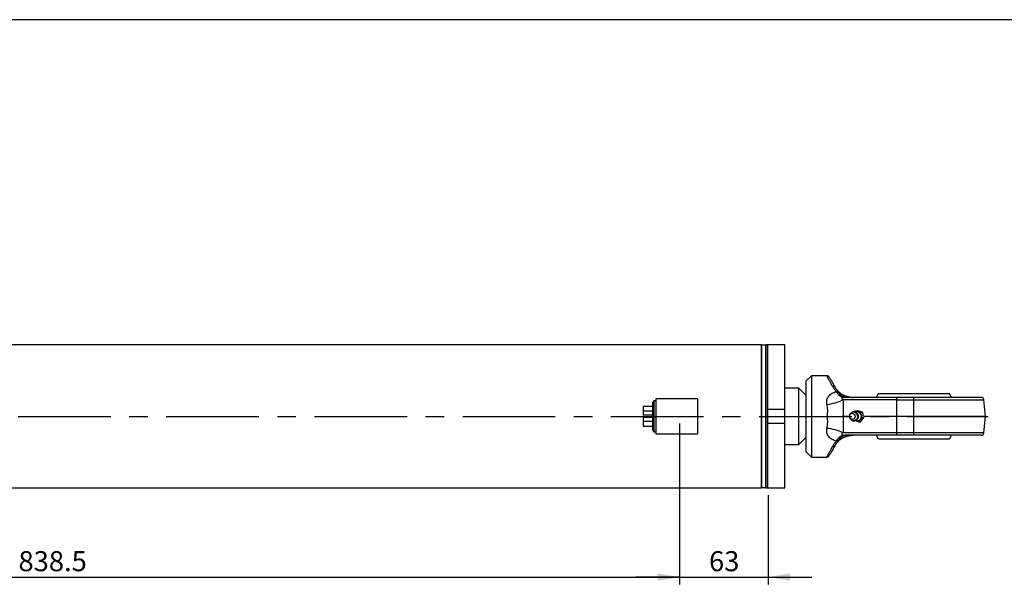
# Model space of a CAD drawing. Units: millimetres. Extents: x 6 to 416, y 5 to 292.
# Drawn here: x 195 to 330, y 215 to 292 of the extents above; entities that cross this region are included whole.
import ezdxf

# ---------------------------------------------------------------- set-up
doc = ezdxf.new("R2010")
doc.units = ezdxf.units.MM
doc.linetypes.add('CENTERX2', pattern=[20.32, 12.7, -2.54, 2.54, -2.54])
doc.layers.add('DIM', color=104, linetype='Continuous')
doc.layers.add('SLD-0', color=179, linetype='Continuous')
doc.styles.add('SLDTEXTSTYLE6', font='TXT', dxfattribs={"width": 0.75})
doc.dimstyles.new('SLDDIMSTYLE0', dxfattribs={"dimtxt": 2.75, "dimasz": 3, "dimexe": 0, "dimexo": 0.0625, "dimgap": 0.6875, "dimtad": 1, "dimlfac": 5.2, "dimrnd": 1e-09, "dimzin": 12, "dimdsep": 46, "dimtxsty": 'SLDTEXTSTYLE6', "dimsah": 1, "dimcen": 0.09, "dimadec": 0, "dimazin": 3, "dimtfac": 1, "dimtmove": 0, "dimatfit": 0, "dimfxl": 0, "dimfrac": 2, "dimtolj": 1, "dimtzin": 12, "dimarcsym": 0})
doc.dimstyles.new('SLDDIMSTYLE1', dxfattribs={"dimtxt": 2.75, "dimasz": 3, "dimexe": 0, "dimexo": 0.0625, "dimgap": 0.6875, "dimtad": 1, "dimdec": 1, "dimlfac": 5.2, "dimrnd": 1e-09, "dimzin": 12, "dimdsep": 46, "dimtxsty": 'SLDTEXTSTYLE6', "dimsah": 1, "dimcen": 0.09, "dimadec": 0, "dimazin": 3, "dimtfac": 1, "dimtdec": 1, "dimtofl": 0, "dimtmove": 0, "dimatfit": 3, "dimfxl": 0, "dimfrac": 2, "dimtolj": 1, "dimtzin": 12, "dimarcsym": 0})

# ---------------------------------------------------------------- blocks, each defined once
blk = doc.blocks.new('_D_14')
at = {"layer": 'DIM'}
for p, q in [((285, 236.6), (285, 214.56)), ((297.12, 226.79), (297.12, 214.56)), ((285, 215.56), (279, 215.56)), ((285, 215.56), (297.12, 215.56)), ((297.12, 215.56), (303.12, 215.56))]:
    blk.add_line(p, q, dxfattribs=at)
for points in [[(285, 215.56), (282, 216.06), (282, 215.06)], [(297.12, 215.56), (300.12, 215.06), (300.12, 216.06)]]:
    blk.add_solid(points, dxfattribs=at)
at = {"layer": 'DIM', "insert": (289.03, 219.11), "char_height": 2.75, "attachment_point": 1, "style": 'SLDTEXTSTYLE6'}
blk.add_mtext('63', dxfattribs=at)
blk = doc.blocks.new('_D_15')
at = {"layer": 'DIM'}
for p, q in [((123.75, 236.6), (123.75, 214.56)), ((285, 236.6), (285, 214.56)), ((123.75, 215.56), (285, 215.56))]:
    blk.add_line(p, q, dxfattribs=at)
for points in [[(123.75, 215.56), (126.75, 215.06), (126.75, 216.06)], [(285, 215.56), (282, 216.06), (282, 215.06)]]:
    blk.add_solid(points, dxfattribs=at)
at = {"layer": 'DIM', "insert": (194.34, 219.11), "char_height": 2.75, "attachment_point": 1, "style": 'SLDTEXTSTYLE6'}
blk.add_mtext('838.5', dxfattribs=at)

msp = doc.modelspace()

# ---------------------------------------------------------------- linework, layer by layer
at = {"color": 7, "linetype": 'Continuous', "lineweight": 25}
for p, q in [((296.25, 247.4077), (121.5167, 247.4077)), ((296.25, 237.6), (296.25, 247.4077)), ((296.8268, 247.3596), (296.2502, 247.3596)), ((296.2502, 227.8404), (296.2502, 247.3596)), ((296.8268, 247.3596), (296.8268, 237.6)), ((297.1154, 247.4077), (296.8269, 247.4077)), ((296.8269, 237.6), (296.8269, 247.4077)), ((299.4231, 247.4077), (297.1154, 247.4077)), ((297.1154, 237.6), (297.1154, 247.4077)), ((297.1154, 238.5615), (297.1154, 247.4077)), ((299.4231, 238.5615), (299.4231, 247.4077)), ((303.0769, 243.1769), (302.3077, 242.4077)), ((305.1724, 243.1769), (303.0769, 243.1769)), ((303.0769, 243.1769), (303.0769, 237.6)), ((302.3077, 242.4077), (302.3077, 237.6)), ((301.3462, 241.4462), (299.4231, 241.4462)), ((302.3077, 240.4846), (301.3462, 241.4462)), ((301.3462, 233.7538), (301.3462, 241.4462)), ((281.4796, 239.7346), (281.3462, 239.5035)), ((281.3462, 235.6965), (281.3462, 239.5035)), ((281.7308, 239.7346), (281.4796, 239.7346)), ((281.4796, 239.7346), (281.4796, 235.4654)), ((287.5, 240.0038), (281.7308, 240.0038)), ((281.7308, 240.0038), (281.7308, 235.1962)), ((287.5, 235.1962), (287.5, 240.0038)), ((314.8077, 239.8451), (307.3822, 239.8451)), ((307.7591, 240.1962), (307.4199, 240.1591)), ((314.8077, 239.8451), (314.8077, 240.1962)), ((317.1154, 240.1962), (314.8077, 240.1962)), ((314.8077, 239.8451), (317.1154, 239.8451)), ((314.8077, 237.6), (314.8077, 239.8451)), ((317.1154, 239.8451), (317.1154, 240.1962)), ((317.1154, 237.6), (317.1154, 239.8451)), ((326.9231, 237.6), (326.7267, 239.8451)), ((281.3462, 238.9546), (280, 238.9546)), ((280, 238.9546), (280, 238.3217)), ((281.3462, 238.3217), (280, 238.3217)), ((280, 238.3217), (280, 237.7538)), ((281.3462, 237.7538), (280, 237.7538)), ((297.1154, 238.5615), (299.4231, 238.5615)), ((299.4231, 236.6385), (299.4231, 238.5615)), ((308.3497, 237.8145), (308.3292, 237.7511)), ((309.0277, 238.2074), (309.1367, 238.3428)), ((309.1367, 238.3428), (309.7928, 238.1694)), ((309.1367, 238.3428), (309.4252, 238.3428)), ((309.3342, 238.2731), (309.301, 238.2731)), ((310.0813, 238.1694), (309.4252, 238.3428)), ((309.7928, 238.1694), (309.9908, 237.4266)), ((309.7928, 238.1694), (310.0813, 238.1694)), ((310.2097, 237.6875), (310.0813, 238.1694)), ((281.3462, 237.4462), (280, 237.4462)), ((280, 237.4462), (280, 236.8783)), ((280, 236.8783), (280, 236.2454)), ((281.3462, 236.8783), (280, 236.8783)), ((296.25, 227.7923), (296.25, 237.6)), ((296.8268, 237.6), (296.8268, 227.8404)), ((296.8269, 227.7923), (296.8269, 237.6)), ((297.1154, 227.7923), (297.1154, 237.6)), ((297.1154, 227.7923), (297.1154, 236.6385)), ((299.4231, 236.6385), (297.1154, 236.6385)), ((299.4231, 227.7923), (299.4231, 236.6385)), ((302.3077, 237.6), (302.3077, 232.7923)), ((303.0769, 237.6), (303.0769, 232.0231)), ((308.3056, 237.6), (307.4015, 237.6)), ((308.3292, 237.4489), (308.3497, 237.3855)), ((309.0817, 236.9764), (309.0337, 236.9891)), ((309.5326, 236.8572), (309.2635, 236.9283)), ((309.301, 236.9269), (309.3342, 236.9269)), ((309.9908, 237.4266), (309.5326, 236.8572)), ((309.5326, 236.8572), (309.8211, 236.8572)), ((309.8211, 236.8572), (310.2792, 237.4266)), ((309.9908, 237.4266), (310.2792, 237.4266)), ((314.8077, 237.6), (310.2298, 237.6)), ((310.2792, 237.4266), (310.2496, 237.5377)), ((317.1154, 237.6), (314.8077, 237.6)), ((314.8077, 235.3549), (314.8077, 237.6)), ((326.9231, 237.6), (317.1154, 237.6)), ((317.1154, 235.3549), (317.1154, 237.6)), ((326.7267, 235.3549), (326.9231, 237.6)), ((280, 236.2454), (281.3462, 236.2454)), ((281.3462, 235.6965), (281.4796, 235.4654)), ((281.4796, 235.4654), (281.7308, 235.4654)), ((281.7308, 235.1962), (287.5, 235.1962)), ((314.8077, 235.3549), (307.3822, 235.3549)), ((307.4199, 235.0409), (307.7591, 235.0038)), ((317.1154, 235.3549), (314.8077, 235.3549)), ((314.8077, 235.0038), (314.8077, 235.3549)), ((317.1154, 235.0038), (314.8077, 235.0038)), ((317.1154, 235.0038), (317.1154, 235.3549)), ((299.4231, 233.7538), (301.3462, 233.7538)), ((301.3462, 233.7538), (302.3077, 234.7154)), ((302.3077, 232.7923), (303.0769, 232.0231)), ((303.0769, 232.0231), (305.1724, 232.0231)), ((121.5167, 227.7923), (296.25, 227.7923)), ((296.2502, 227.8404), (296.8268, 227.8404)), ((296.8269, 227.7923), (297.1154, 227.7923)), ((297.1154, 227.7923), (299.4231, 227.7923))]:
    msp.add_line(p, q, dxfattribs=at)
at = {"color": 8, "linetype": 'Continuous', "lineweight": 25}
for p, q in [((317.1154, 239.8451), (326.7267, 239.8451)), ((326.7267, 235.3549), (317.1154, 235.3549))]:
    msp.add_line(p, q, dxfattribs=at)
at = {"color": 7, "linetype": 'CENTERX2'}
msp.add_line((92.6923, 237.6), (327.3077, 237.6), dxfattribs=at)
at = {"color": 7, "linetype": 'Continuous', "lineweight": 25, "flags": 128}
for points in [[(312.2397, 240.6841), (312.0517, 240.3647), (311.9658, 240.2011)], [(322.2598, 240.2112), (322.1816, 240.36), (321.9943, 240.6789)], [(308.9549, 237.3055), (308.8364, 237.2066), (308.6941, 237.1676), (308.5497, 237.1944), (308.4253, 237.283), (308.3396, 237.4198), (308.3059, 237.5841), (308.3291, 237.7508), (308.4058, 237.8945), (308.5243, 237.9934), (308.6666, 238.0324), (308.8109, 238.0056), (308.9354, 237.917), (309.021, 237.7802), (309.0548, 237.6159), (309.0316, 237.4492), (308.9549, 237.3055)], [(308.4584, 238.0181), (308.6058, 238.1468), (308.7823, 238.2095), (308.9669, 238.1988), (309.1371, 238.1158), (309.2724, 237.9706), (309.3566, 237.7807), (309.3794, 237.569), (309.3382, 237.361), (309.2379, 237.1819), (309.0905, 237.0532), (308.9139, 236.9905), (308.7294, 237.0012), (308.5592, 237.0842), (308.4239, 237.2294), (308.3497, 237.3855)], [(308.3497, 237.8145), (308.3581, 237.839), (308.4584, 238.0181)], [(309.0463, 238.2054), (309.2077, 238.2644), (309.3996, 238.2634), (309.5808, 238.1905), (309.7317, 238.0536), (309.8359, 237.8675), (309.8821, 237.6525), (309.8654, 237.4318), (309.7875, 237.2293), (309.6569, 237.067), (309.4877, 236.9624), (309.2983, 236.9269), (309.1092, 236.9644), (309.0476, 236.9938)], [(311.9633, 235.0039), (312.0514, 234.8359), (312.2392, 234.5166)], [(321.9945, 234.5213), (322.1817, 234.8402), (322.2675, 235.0039)]]:
    msp.add_lwpolyline(points, dxfattribs=at)
at = {"color": 7, "linetype": 'Continuous', "lineweight": 25}
for centre, radius, start, end in [((296.5385, 247.3692), 0.2885, 180, 181.910213), ((296.5385, 247.3692), 0.2885, 358.089787, 0), ((306.0543, 241.4624), 0.2883, 37.62717, 111.302727), ((308.4753, 242.3052), 2.3915, 212.937763, 243.815219), ((307.8848, 241.3641), 1.1747, 205.719939, 263.854812), ((304.3068, 246.7577), 7.5659, 276.822569, 293.983787), ((326.3435, 239.8115), 0.3846, 5, 90), ((309.2563, 237.5975), 0.6801, 317.939572, 83.423542), ((309.3269, 237.473), 0.5461, 270.759265, 322.676094), ((304.3068, 228.4423), 7.5659, 66.016213, 83.177431), ((308.4753, 232.8948), 2.3915, 116.184781, 147.062237), ((307.8848, 233.8359), 1.1747, 96.145188, 154.280061), ((326.3435, 235.3885), 0.3846, 270, 355), ((306.0543, 233.7376), 0.2883, 248.697273, 322.37283), ((296.5385, 227.8308), 0.2885, 178.089787, 180), ((296.5385, 227.8308), 0.2885, 0, 1.910213)]:
    msp.add_arc(centre, radius, start, end, dxfattribs=at)
for points, knots in [([(305.5055, 242.9846), (305.4868, 243.012), (305.4489, 243.0676), (305.3667, 243.1289), (305.2725, 243.1695), (305.2054, 243.1745), (305.1724, 243.1769)], [0, 0, 0, 0, 0.2456669, 0.5, 0.7543331, 1, 1, 1, 1]), ([(305.5055, 242.9846), (305.5158, 242.9667), (305.5313, 242.9399), (305.6243, 242.7788), (305.7466, 242.567), (305.9516, 242.2118), (306.1733, 241.8279), (306.2827, 241.6385)], [0, 0, 0, 0, 0.25476332, 0.38094023, 0.5081966, 0.75740576, 1, 1, 1, 1]), ([(305.9496, 241.7311), (306.0202, 241.6071), (306.1576, 241.366), (306.3666, 241.123), (306.4681, 241.0049)], [0, 0, 0, 0, 0.51409471, 1, 1, 1, 1]), ([(305.2056, 239.2454), (305.1886, 239.3464), (305.1546, 239.5486), (305.1883, 239.8482), (305.2853, 240.1277), (305.4964, 240.4573), (305.8832, 240.7858), (306.2728, 240.9317), (306.4681, 241.0049)], [0, 0, 0, 0, 0.12499519, 0.250380154, 0.375184877, 0.500514435, 0.749630564, 1, 1, 1, 1]), ([(308.7808, 240.1962), (308.6389, 240.2022), (308.3582, 240.2142), (307.947, 240.3095), (307.5634, 240.4549), (307.2123, 240.6494), (306.9076, 240.8769), (306.5582, 241.2133), (306.3931, 241.4681), (306.2827, 241.6385)], [0, 0, 0, 0, 0.12703582, 0.2512214, 0.37859743, 0.50127922, 0.62655526, 0.75040333, 1, 1, 1, 1]), ([(306.4681, 241.0049), (306.4887, 241.0032), (306.5348, 240.9994), (306.6612, 240.9568), (306.7545, 240.899), (306.8265, 240.8543)], [0, 0, 0, 0, 0.15467946, 0.34788593, 1, 1, 1, 1]), ([(306.8265, 240.8543), (306.9734, 240.7652), (307.2672, 240.5868), (307.7402, 240.3734), (308.2477, 240.2253), (308.5994, 240.2061), (308.7808, 240.1962)], [0, 0, 0, 0, 0.24982466, 0.49984228, 0.74192001, 1, 1, 1, 1]), ([(317.1154, 240.6769), (316.8449, 240.6769), (316.2961, 240.6769), (315.4997, 240.6769), (314.7421, 240.6769), (314.0584, 240.6769), (313.4555, 240.6769), (312.9621, 240.6769), (312.5801, 240.6769), (312.3396, 240.6769), (312.2287, 240.6769), (312.2464, 240.6769), (312.2508, 240.6769)], [0, 0, 0, 0, 0.10584243, 0.21475429, 0.32059672, 0.42950858, 0.53535101, 0.64426287, 0.7501053, 0.85901717, 0.96485959, 1, 1, 1, 1]), ([(321.9913, 240.6769), (321.9927, 240.6769), (322.0156, 240.6769), (321.9309, 240.6769), (321.7299, 240.6769), (321.3797, 240.6769), (320.9162, 240.6769), (320.339, 240.6769), (319.6763, 240.6769), (318.9343, 240.6769), (318.079, 240.6769), (317.4579, 240.6769), (317.1154, 240.6769)], [0, 0, 0, 0, 0.006987, 0.11283606, 0.22175475, 0.32760382, 0.43652251, 0.54237157, 0.65129027, 0.75713933, 0.86605802, 1, 1, 1, 1]), ([(305.2469, 237.6), (305.2819, 237.8788), (305.3522, 238.4386), (305.2546, 238.9758), (305.2056, 239.2454)], [0, 0, 0, 0, 0.49803832, 1, 1, 1, 1]), ([(307.4199, 240.1591), (307.392, 240.1532), (307.3535, 240.145), (307.3042, 240.1256), (307.2793, 240.1119), (307.2625, 240.0989), (307.2514, 240.0875), (307.2428, 240.0752), (307.2346, 240.0567), (307.2321, 240.031), (307.254, 239.9469), (307.3229, 239.8921), (307.3822, 239.8451)], [0, 0, 0, 0, 0.14801139, 0.20436708, 0.25139998, 0.27752924, 0.3029562, 0.32898591, 0.35684762, 0.4217142, 0.50322691, 1, 1, 1, 1]), ([(307.3822, 239.8451), (307.4116, 239.4759), (307.4707, 238.7364), (307.4246, 237.9792), (307.4015, 237.6)], [0, 0, 0, 0, 0.49914501, 1, 1, 1, 1]), ([(314.8077, 240.1962), (314.4796, 240.1962), (313.8234, 240.1962), (312.8435, 240.1962), (311.877, 240.1962), (310.9359, 240.1962), (310.0388, 240.1962), (309.2048, 240.1962), (308.4342, 240.1962), (307.9841, 240.1962), (307.7591, 240.1962)], [0, 0, 0, 0, 0.12359312, 0.24718037, 0.37322857, 0.49999997, 0.62677136, 0.75281956, 0.87640055, 1, 1, 1, 1]), ([(326.3435, 240.1962), (326.3303, 240.1962), (326.3034, 240.1962), (326.0819, 240.1962), (325.7465, 240.1962), (325.3233, 240.1962), (324.849, 240.1962), (324.291, 240.1962), (323.6522, 240.1962), (322.9443, 240.1962), (322.1794, 240.1962), (321.3676, 240.1962), (320.439, 240.1962), (319.3945, 240.1962), (318.2524, 240.1962), (317.4905, 240.1962), (317.1154, 240.1962)], [0, 0, 0, 0, 0.077626613, 0.157663736, 0.239951361, 0.304275639, 0.368606906, 0.434299887, 0.500000006, 0.565692987, 0.631393106, 0.695717384, 0.760048652, 0.842330085, 0.922365549, 1, 1, 1, 1]), ([(309.5308, 237.6), (309.5252, 237.6654), (309.517, 237.7587), (309.4638, 237.8884), (309.3978, 237.9948), (309.2887, 238.1024), (309.1446, 238.1866), (308.9705, 238.2294), (308.8043, 238.2287), (308.7105, 238.1875), (308.6752, 238.1719)], [0, 0, 0, 0, 0.16039309, 0.22876772, 0.3434227, 0.46671267, 0.60274272, 0.74910145, 0.90544673, 1, 1, 1, 1]), ([(305.2056, 235.9546), (305.2543, 236.2222), (305.3521, 236.7592), (305.2821, 237.3191), (305.2469, 237.6)], [0, 0, 0, 0, 0.49822674, 1, 1, 1, 1]), ([(305.2469, 237.6), (305.4502, 237.6), (305.8547, 237.6), (306.4296, 237.6), (306.9636, 237.5998), (307.2535, 237.5999), (307.4015, 237.6)], [0, 0, 0, 0, 0.25136299, 0.50035777, 0.744967, 1, 1, 1, 1]), ([(307.4015, 237.6), (307.4246, 237.2208), (307.4707, 236.4636), (307.4116, 235.7241), (307.3822, 235.3549)], [0, 0, 0, 0, 0.50085499, 1, 1, 1, 1]), ([(308.6643, 237.0239), (308.6649, 237.0235), (308.7168, 236.9932), (308.8436, 236.9724), (309.0352, 236.9768), (309.2182, 237.0473), (309.3581, 237.1583), (309.4464, 237.2771), (309.5017, 237.3983), (309.5275, 237.5053), (309.53, 237.5756), (309.5308, 237.6)], [0, 0, 0, 0, 0.00175122, 0.1470541, 0.3022715, 0.46946947, 0.61554505, 0.73390907, 0.8279502, 0.94029875, 1, 1, 1, 1]), ([(306.4681, 234.1951), (306.2735, 234.268), (305.8841, 234.4137), (305.4972, 234.7417), (305.2858, 235.0713), (305.1887, 235.3503), (305.1546, 235.6502), (305.1886, 235.853), (305.2056, 235.9546)], [0, 0, 0, 0, 0.24953274, 0.49910595, 0.6243343, 0.74895264, 0.87426932, 1, 1, 1, 1]), ([(306.2827, 233.5615), (306.3934, 233.7323), (306.5591, 233.9879), (306.9099, 234.3251), (307.2155, 234.5527), (307.5673, 234.7469), (307.9505, 234.8914), (308.3603, 234.986), (308.6396, 234.9978), (308.7808, 235.0038)], [0, 0, 0, 0, 0.25026043, 0.3744509, 0.5000928, 0.62270536, 0.75001885, 0.87360232, 1, 1, 1, 1]), ([(308.7808, 235.0038), (308.7608, 235.0038), (308.7355, 235.0038), (308.7072, 235.0035), (308.6975, 235.0033), (308.6927, 235.0031), (308.6908, 235.0028), (308.6901, 235.0027), (308.6896, 235.0025), (308.6144, 234.997), (308.4403, 234.9896), (308.0858, 234.9292), (307.6855, 234.8047), (307.238, 234.5951), (306.9757, 234.4361), (306.8265, 234.3457)], [0, 0, 0, 0, 0.02849409, 0.03602827, 0.04033869, 0.04236471, 0.04281557, 0.04304956, 0.04333056, 0.04360431, 0.14954285, 0.2928448, 0.55398852, 0.74634189, 1, 1, 1, 1]), ([(307.3822, 235.3549), (307.3227, 235.3077), (307.2535, 235.2527), (307.2321, 235.1683), (307.2348, 235.1426), (307.2432, 235.1242), (307.2519, 235.1119), (307.2632, 235.1005), (307.2801, 235.0876), (307.305, 235.074), (307.3539, 235.0549), (307.3922, 235.0468), (307.4199, 235.0409)], [0, 0, 0, 0, 0.49876786, 0.57995419, 0.64455363, 0.67233745, 0.69834667, 0.72382295, 0.75007424, 0.79692254, 0.85301589, 1, 1, 1, 1]), ([(314.8077, 235.0038), (314.4796, 235.0038), (313.8234, 235.0038), (312.8435, 235.0038), (311.877, 235.0038), (310.9359, 235.0038), (310.0388, 235.0038), (309.2048, 235.0038), (308.4342, 235.0038), (307.9841, 235.0038), (307.7591, 235.0038)], [0, 0, 0, 0, 0.123593123, 0.247180369, 0.373228566, 0.499999965, 0.626771365, 0.752819562, 0.876400551, 1, 1, 1, 1]), ([(326.3435, 235.0038), (326.3303, 235.0038), (326.3034, 235.0038), (326.0819, 235.0038), (325.7465, 235.0038), (325.3233, 235.0038), (324.849, 235.0038), (324.291, 235.0038), (323.6522, 235.0038), (322.9443, 235.0038), (322.1794, 235.0038), (321.3676, 235.0038), (320.439, 235.0038), (319.3945, 235.0038), (318.2524, 235.0038), (317.4905, 235.0038), (317.1154, 235.0038)], [0, 0, 0, 0, 0.077626613, 0.157663736, 0.239951361, 0.304275639, 0.368606906, 0.434299887, 0.500000006, 0.565692987, 0.631393106, 0.695717384, 0.760048652, 0.842330085, 0.922365549, 1, 1, 1, 1]), ([(306.4681, 234.1951), (306.3666, 234.077), (306.1576, 233.834), (306.0202, 233.5929), (305.9496, 233.4689)], [0, 0, 0, 0, 0.48590536, 1, 1, 1, 1]), ([(306.8265, 234.3457), (306.7545, 234.301), (306.6612, 234.2432), (306.5348, 234.2006), (306.4887, 234.1968), (306.4681, 234.1951)], [0, 0, 0, 0, 0.65211407, 0.84532054, 1, 1, 1, 1]), ([(312.2507, 234.5231), (312.2509, 234.5231), (312.2513, 234.5231), (312.4116, 234.5231), (312.7031, 234.5231), (313.1285, 234.5231), (313.6613, 234.5231), (314.2978, 234.5231), (315.0081, 234.5231), (315.7849, 234.5231), (316.5924, 234.5231), (317.4221, 234.5231), (318.2357, 234.5231), (319.0247, 234.5231), (319.7526, 234.5231), (320.4121, 234.5231), (320.9721, 234.5231), (321.4282, 234.5231), (321.7551, 234.5231), (321.9598, 234.5231), (321.9809, 234.5231), (321.9913, 234.5231)], [0, 0, 0, 0, 0.03692054, 0.08985473, 0.14432401, 0.1972582, 0.25172748, 0.30466166, 0.35913094, 0.41206513, 0.46653441, 0.5194686, 0.57393788, 0.62687206, 0.68134134, 0.73427553, 0.78874481, 0.84167899, 0.89614827, 0.94908246, 1, 1, 1, 1]), ([(306.2827, 233.5615), (306.1733, 233.3721), (305.9516, 232.9882), (305.7466, 232.633), (305.6243, 232.4212), (305.5313, 232.2601), (305.5158, 232.2333), (305.5055, 232.2154)], [0, 0, 0, 0, 0.24259424, 0.4918034, 0.61903464, 0.74523668, 1, 1, 1, 1]), ([(305.1724, 232.0231), (305.2054, 232.0255), (305.2725, 232.0305), (305.3667, 232.0711), (305.4489, 232.1324), (305.4868, 232.188), (305.5055, 232.2154)], [0, 0, 0, 0, 0.2456669, 0.5, 0.7543331, 1, 1, 1, 1])]:
    msp.add_open_spline(points, degree=3, knots=knots, dxfattribs=at)
at = {"color": 8, "linetype": 'Continuous', "lineweight": 25}
for points, knots in [([(305.9496, 241.7311), (305.8746, 241.8705), (305.7245, 242.1498), (305.5364, 242.4997), (305.3923, 242.7677), (305.2912, 242.956), (305.198, 243.1292), (305.1827, 243.1578), (305.1724, 243.1769)], [0, 0, 0, 0, 0.16290081, 0.32617172, 0.49080637, 0.61871681, 0.7445366, 1, 1, 1, 1]), ([(305.9496, 233.4689), (305.8746, 233.3295), (305.7245, 233.0503), (305.5364, 232.7002), (305.3925, 232.4326), (305.2907, 232.2431), (305.2232, 232.1177), (305.1804, 232.038), (305.1751, 232.028), (305.1724, 232.0231)], [0, 0, 0, 0, 0.162839931, 0.326049746, 0.490620463, 0.61848425, 0.744254585, 0.872494712, 1, 1, 1, 1])]:
    msp.add_open_spline(points, degree=3, knots=knots, dxfattribs=at)
at = {"layer": 'SLD-0'}
msp.add_line((416, 292), (6, 292), dxfattribs=at)

# ---------------------------------------------------------------- dimensions: what is measured, and where the dimension line sits
at = {"layer": 'DIM'}
for base, p1, p2, dimstyle, picture, middle in [((285, 215.5638), (123.75, 237.6), (285, 237.6), 'SLDDIMSTYLE1', '_D_15', (198.9108, 215.5638)), ((297.1154, 215.5638), (285, 237.6), (297.1154, 227.7923), 'SLDDIMSTYLE0', '_D_14', (291.0577, 215.5638))]:
    dim = msp.add_linear_dim(base=base, p1=p1, p2=p2, dimstyle=dimstyle, dxfattribs=at)
    dim.commit()
    dim.dimension.update_dxf_attribs({"geometry": picture, "text_midpoint": middle, "dimtype": 160})

doc.saveas('drawing.dxf')
